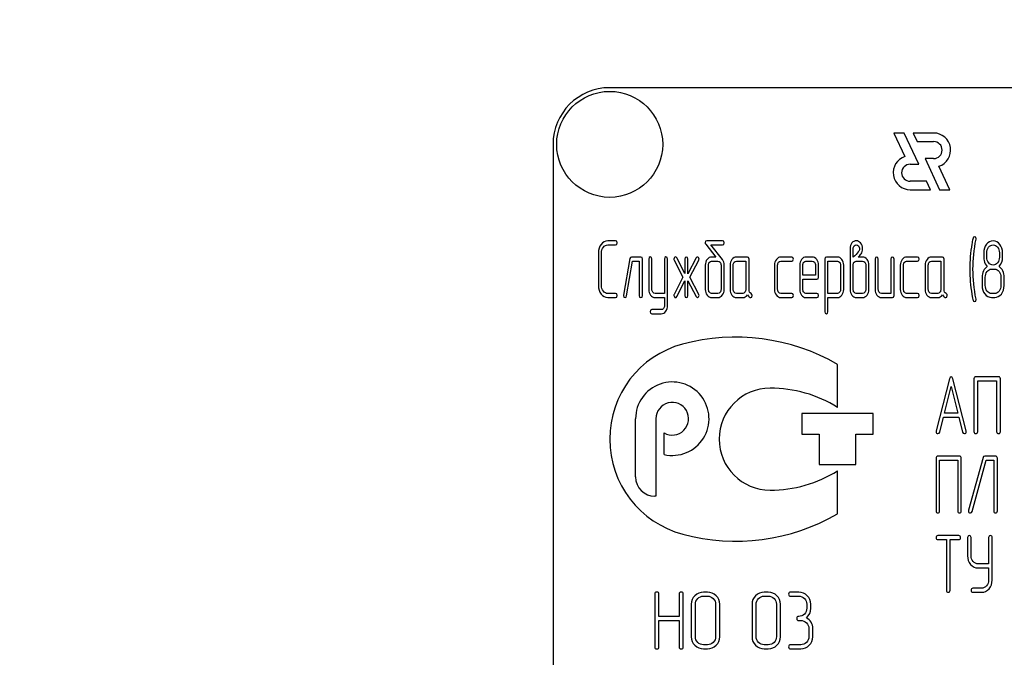
# Model space of a CAD drawing. Units: millimetres. Extents: x 0 to 6269, y -4 to 4433.
# Drawn here: x 3557 to 3644, y 3416 to 3472 of the extents above; entities that cross this region are included whole.
import ezdxf
from ezdxf.enums import TextEntityAlignment as Align

# ---------------------------------------------------------------- set-up
doc = ezdxf.new("R2010")
doc.units = ezdxf.units.MM
doc.header["$LTSCALE"] = 344.776119
doc.layers.get('0').update_dxf_attribs({"linetype": 'CONTINUOUS'})
doc.layers.add('DIMS', color=7, linetype='CONTINUOUS')
doc.dimstyles.new('DIMSTYLE_4', dxfattribs={"dimtxt": 52.238806, "dimasz": 59.701493, "dimexe": 2, "dimexo": 0, "dimgap": 0.875, "dimtad": 1, "dimdsep": 46, "dimtxsty": 'Standard', "dimblk": '_FILLED', "dimblk1": '_FILLED', "dimblk2": '_FILLED', "dimcen": 0.09, "dimclrt": 5, "dimadec": 0, "dimazin": 0, "dimtp": 2, "dimtm": 2, "dimtfac": 1, "dimtofl": 0, "dimtmove": 0, "dimatfit": 3, "dimldrblk": '_FILLED', "dimfxl": 1, "dimtolj": 1, "dimarcsym": 0})

# ---------------------------------------------------------------- blocks, each defined once
blk = doc.blocks.new('_FILLED')
at = {"color": 0, "linetype": 'ByBlock'}
blk.add_solid([(0, 0), (-1, 0.1875), (-1, -0.1875)], dxfattribs=at)
blk = doc.blocks.new('*D5')
at = {"layer": 'DIMS', "color": 2, "linetype": 'Continuous'}
for p, q in [((3606.021, 4130.399), (2921.965, 4130.399)), ((2951.815, 4130.399), (2951.815, 2970.899)), ((2951.815, 1811.399), (2951.815, 2970.899)), ((3216.521, 1811.399), (2921.965, 1811.399))]:
    blk.add_line(p, q, dxfattribs=at)
at = {"layer": 'DIMS', "color": 2, "linetype": 'Continuous', "xscale": 59.7014925373, "yscale": 59.7014925373, "zscale": 59.7014925373}
for p, rotation in [((2951.815, 4130.399), 90), ((2951.815, 1811.399), 270)]:
    blk.add_blockref('_FILLED', p, dxfattribs=dict(at, rotation=rotation))
at = {"layer": 'DIMS', "color": 5, "linetype": 'Continuous', "width": 0.572266}
blk.add_text('2319', height=52.2388, rotation=90, dxfattribs=at).set_placement((2938.756, 2970.899), align=Align.CENTER)

msp = doc.modelspace()

# ---------------------------------------------------------------- linework, layer by layer
at = {"color": 7, "linetype": 'Continuous'}
for p, q in [((3699.021, 3466.399), (3609.021, 3466.399)), ((3634.089, 3462.399), (3635.056, 3460.325)), ((3634.989, 3462.399), (3634.089, 3462.399)), ((3636.272, 3459.649), (3634.989, 3462.399)), ((3635.79, 3462.399), (3636.14, 3461.649)), ((3637.591, 3462.399), (3635.79, 3462.399)), ((3636.14, 3461.649), (3637.591, 3461.649)), ((3604.021, 3461.399), (3604.021, 3311.399)), ((3636.839, 3460.149), (3638.121, 3457.399)), ((3637.591, 3460.149), (3636.839, 3460.149)), ((3635.521, 3459.649), (3636.272, 3459.649)), ((3639.021, 3457.399), (3638.055, 3459.472)), ((3636.971, 3458.149), (3635.521, 3458.149)), ((3637.321, 3457.399), (3636.971, 3458.149)), ((3635.521, 3457.399), (3637.321, 3457.399)), ((3638.121, 3457.399), (3639.021, 3457.399)), ((3609.547, 3452.893), (3608.856, 3452.893)), ((3618.979, 3452.893), (3617.592, 3452.893)), ((3608.856, 3452.535), (3609.547, 3452.535)), ((3617.495, 3452.585), (3618.388, 3451.463)), ((3618.963, 3451.245), (3617.933, 3452.535)), ((3617.933, 3452.535), (3618.979, 3452.535)), ((3630.215, 3452.178), (3630.215, 3448.604)), ((3630.493, 3451.463), (3630.493, 3452.178)), ((3608.021, 3451.82), (3608.021, 3448.961)), ((3608.298, 3448.961), (3608.298, 3451.82)), ((3610.798, 3451.324), (3610.243, 3448.107)), ((3610.515, 3448.028), (3611.045, 3451.106)), ((3611.766, 3451.463), (3610.934, 3451.463)), ((3611.045, 3451.106), (3611.627, 3451.106)), ((3611.627, 3451.106), (3611.627, 3448.068)), ((3611.905, 3448.068), (3611.905, 3451.284)), ((3612.46, 3451.288), (3612.46, 3448.607)), ((3612.737, 3448.607), (3612.737, 3451.288)), ((3613.847, 3451.288), (3613.847, 3448.246)), ((3614.124, 3447.178), (3614.124, 3451.288)), ((3614.707, 3451.184), (3615.473, 3449.676)), ((3615.642, 3450.001), (3614.94, 3451.384)), ((3615.642, 3451.284), (3615.642, 3450.001)), ((3616.646, 3451.384), (3615.919, 3449.991)), ((3615.919, 3449.991), (3615.919, 3451.284)), ((3616.086, 3449.676), (3616.874, 3451.184)), ((3618.388, 3451.463), (3618.011, 3451.463)), ((3618.011, 3451.106), (3618.56, 3451.106)), ((3621.168, 3451.463), (3620.197, 3451.463)), ((3620.197, 3451.106), (3621.03, 3451.106)), ((3621.03, 3451.106), (3621.03, 3448.604)), ((3621.307, 3448.597), (3621.307, 3451.284)), ((3625.083, 3451.463), (3624.112, 3451.463)), ((3624.112, 3451.106), (3625.083, 3451.106)), ((3626.886, 3451.459), (3626.328, 3451.459)), ((3626.328, 3451.102), (3626.886, 3451.102)), ((3627.996, 3451.284), (3627.996, 3446.638)), ((3629.108, 3451.463), (3628.134, 3451.463)), ((3628.273, 3448.243), (3628.273, 3451.106)), ((3628.273, 3451.106), (3629.108, 3451.106)), ((3630.773, 3451.106), (3631.322, 3451.106)), ((3631.322, 3451.463), (3630.945, 3451.463)), ((3632.435, 3451.284), (3632.435, 3448.604)), ((3632.712, 3448.604), (3632.712, 3451.284)), ((3633.822, 3451.284), (3633.822, 3448.246)), ((3634.099, 3448.068), (3634.099, 3451.284)), ((3636.18, 3451.463), (3635.209, 3451.463)), ((3635.209, 3451.106), (3636.18, 3451.106)), ((3638.369, 3451.463), (3637.398, 3451.463)), ((3637.398, 3451.106), (3638.23, 3451.106)), ((3638.23, 3451.106), (3638.23, 3448.604)), ((3638.508, 3448.597), (3638.508, 3451.284)), ((3642.283, 3451.459), (3642.283, 3451.824)), ((3643.393, 3451.824), (3643.393, 3451.459)), ((3643.671, 3451.459), (3643.671, 3451.824)), ((3617.453, 3450.748), (3617.453, 3448.604)), ((3617.731, 3448.604), (3617.731, 3450.748)), ((3618.841, 3450.748), (3618.841, 3448.604)), ((3619.118, 3448.604), (3619.118, 3450.748)), ((3619.642, 3450.748), (3619.642, 3448.604)), ((3619.92, 3448.604), (3619.92, 3450.748)), ((3623.557, 3450.748), (3623.557, 3448.604)), ((3623.834, 3448.604), (3623.834, 3450.748)), ((3625.776, 3450.745), (3625.776, 3448.604)), ((3626.054, 3449.855), (3626.054, 3450.745)), ((3627.163, 3450.745), (3627.163, 3449.855)), ((3627.441, 3449.676), (3627.441, 3450.745)), ((3629.383, 3450.752), (3629.383, 3448.604)), ((3629.66, 3448.604), (3629.66, 3450.752)), ((3630.493, 3448.604), (3630.493, 3450.748)), ((3631.602, 3450.748), (3631.602, 3448.604)), ((3631.88, 3448.604), (3631.88, 3450.748)), ((3634.654, 3450.748), (3634.654, 3448.604)), ((3634.932, 3448.604), (3634.932, 3450.748)), ((3636.843, 3450.748), (3636.843, 3448.604)), ((3637.12, 3448.604), (3637.12, 3450.748)), ((3642.7, 3450.391), (3642.977, 3450.391)), ((3615.473, 3449.676), (3614.707, 3448.168)), ((3614.94, 3447.968), (3615.642, 3449.351)), ((3615.642, 3449.351), (3615.642, 3448.068)), ((3615.919, 3448.068), (3615.919, 3449.362)), ((3615.919, 3449.362), (3616.646, 3447.968)), ((3616.874, 3448.168), (3616.086, 3449.676)), ((3627.163, 3449.855), (3626.054, 3449.855)), ((3626.054, 3448.604), (3626.054, 3449.497)), ((3626.054, 3449.497), (3627.299, 3449.497)), ((3641.867, 3449.676), (3641.867, 3448.961)), ((3642.145, 3448.961), (3642.145, 3449.676)), ((3643.532, 3449.676), (3643.532, 3448.961)), ((3643.809, 3448.961), (3643.809, 3449.676)), ((3609.547, 3448.246), (3608.856, 3448.246)), ((3608.856, 3447.889), (3609.547, 3447.889)), ((3613.847, 3448.246), (3613.017, 3448.246)), ((3613.017, 3447.889), (3613.847, 3447.889)), ((3613.847, 3447.889), (3613.847, 3447.178)), ((3618.56, 3448.246), (3618.011, 3448.246)), ((3618.011, 3447.889), (3618.56, 3447.889)), ((3620.752, 3448.246), (3620.197, 3448.246)), ((3620.197, 3447.889), (3620.752, 3447.889)), ((3625.083, 3448.246), (3624.112, 3448.246)), ((3624.112, 3447.889), (3625.083, 3447.889)), ((3627.299, 3448.246), (3626.328, 3448.246)), ((3626.328, 3447.889), (3627.299, 3447.889)), ((3629.108, 3448.243), (3628.273, 3448.243)), ((3628.273, 3446.638), (3628.273, 3447.886)), ((3628.273, 3447.886), (3629.108, 3447.886)), ((3631.322, 3448.246), (3630.773, 3448.246)), ((3630.773, 3447.889), (3631.322, 3447.889)), ((3633.822, 3448.246), (3632.99, 3448.246)), ((3632.99, 3447.889), (3633.961, 3447.889)), ((3636.18, 3448.246), (3635.209, 3448.246)), ((3635.209, 3447.889), (3636.18, 3447.889)), ((3637.953, 3448.246), (3637.398, 3448.246)), ((3637.398, 3447.889), (3637.953, 3447.889)), ((3642.977, 3448.246), (3642.7, 3448.246)), ((3642.7, 3447.889), (3642.977, 3447.889)), ((3613.572, 3446.82), (3612.737, 3446.82)), ((3612.737, 3446.463), (3613.572, 3446.463)), ((3629.122, 3438.198), (3629.122, 3441.988)), ((3638.976, 3440.728), (3637.809, 3436.118)), ((3640.464, 3436.118), (3639.296, 3440.728)), ((3641.144, 3440.714), (3641.144, 3436.068)), ((3643.316, 3440.893), (3641.311, 3440.893)), ((3643.482, 3436.068), (3643.482, 3440.714)), ((3638.546, 3437.68), (3639.136, 3440.035)), ((3639.136, 3440.035), (3639.727, 3437.68)), ((3641.478, 3436.068), (3641.478, 3440.535)), ((3641.478, 3440.535), (3643.149, 3440.535)), ((3643.149, 3440.535), (3643.149, 3436.068)), ((3611.302, 3432.059), (3611.302, 3437.199)), ((3613.102, 3437.199), (3613.102, 3430.359)), ((3625.972, 3437.649), (3625.972, 3435.849)), ((3632.272, 3437.649), (3625.972, 3437.649)), ((3632.272, 3435.849), (3632.272, 3437.649)), ((3638.129, 3436.025), (3638.456, 3437.322)), ((3638.456, 3437.322), (3639.817, 3437.322)), ((3639.727, 3437.68), (3638.546, 3437.68)), ((3639.817, 3437.322), (3640.144, 3436.025)), ((3613.822, 3434.04), (3613.822, 3435.952)), ((3625.972, 3435.849), (3627.502, 3435.849)), ((3627.502, 3435.849), (3627.502, 3433.149)), ((3630.742, 3433.149), (3630.742, 3435.849)), ((3630.742, 3435.849), (3632.272, 3435.849)), ((3637.802, 3433.714), (3637.802, 3429.068)), ((3639.873, 3433.893), (3637.961, 3433.893)), ((3640.032, 3429.068), (3640.032, 3433.714)), ((3641.947, 3433.768), (3640.671, 3429.121)), ((3643.051, 3433.893), (3642.099, 3433.893)), ((3643.21, 3429.068), (3643.21, 3433.714)), ((3627.502, 3433.149), (3630.742, 3433.149)), ((3638.12, 3429.068), (3638.12, 3433.535)), ((3638.12, 3433.535), (3639.714, 3433.535)), ((3639.714, 3433.535), (3639.714, 3429.068)), ((3640.977, 3429.014), (3642.217, 3433.535)), ((3642.217, 3433.535), (3642.891, 3433.535)), ((3642.891, 3433.535), (3642.891, 3429.068)), ((3629.122, 3428.811), (3629.122, 3432.601)), ((3613.102, 3430.359), (3613.002, 3430.359)), ((3639.815, 3426.893), (3637.957, 3426.893)), ((3640.584, 3426.714), (3640.584, 3425.106)), ((3640.894, 3425.106), (3640.894, 3426.714)), ((3642.442, 3426.714), (3642.442, 3424.394)), ((3642.752, 3422.961), (3642.752, 3426.714)), ((3637.957, 3426.535), (3638.73, 3426.535)), ((3638.73, 3426.535), (3638.73, 3422.068)), ((3639.039, 3422.068), (3639.039, 3426.535)), ((3639.039, 3426.535), (3639.815, 3426.535)), ((3642.442, 3424.394), (3641.512, 3424.394)), ((3641.512, 3424.037), (3642.442, 3424.037)), ((3642.442, 3424.037), (3642.442, 3422.961)), ((3613.002, 3421.724), (3613.002, 3417.078)), ((3613.36, 3419.755), (3613.36, 3421.724)), ((3615.15, 3421.724), (3615.15, 3419.755)), ((3615.507, 3417.078), (3615.507, 3421.724)), ((3617.648, 3421.903), (3617.291, 3421.903)), ((3617.291, 3421.545), (3617.648, 3421.545)), ((3623.009, 3421.903), (3622.652, 3421.903)), ((3622.652, 3421.545), (3623.009, 3421.545)), ((3625.69, 3421.903), (3624.975, 3421.903)), ((3624.975, 3421.545), (3625.69, 3421.545)), ((3641.821, 3422.246), (3641.048, 3422.246)), ((3641.048, 3421.889), (3641.821, 3421.889)), ((3616.219, 3420.83), (3616.219, 3417.971)), ((3616.576, 3417.971), (3616.576, 3420.83)), ((3618.367, 3420.83), (3618.367, 3417.971)), ((3618.724, 3417.971), (3618.724, 3420.83)), ((3621.58, 3420.83), (3621.58, 3417.971)), ((3621.937, 3417.971), (3621.937, 3420.83)), ((3623.728, 3420.83), (3623.728, 3417.971)), ((3624.085, 3417.971), (3624.085, 3420.83)), ((3626.405, 3420.83), (3626.405, 3420.473)), ((3626.762, 3420.473), (3626.762, 3420.83)), ((3615.15, 3419.755), (3613.36, 3419.755)), ((3613.36, 3417.078), (3613.36, 3419.397)), ((3613.36, 3419.397), (3615.15, 3419.397)), ((3615.15, 3419.397), (3615.15, 3417.078)), ((3625.69, 3419.401), (3625.868, 3419.401)), ((3626.583, 3418.686), (3626.583, 3417.971)), ((3626.941, 3417.971), (3626.941, 3418.686)), ((3617.648, 3417.256), (3617.291, 3417.256)), ((3623.009, 3417.256), (3622.652, 3417.256)), ((3625.868, 3417.256), (3624.975, 3417.256)), ((3617.291, 3416.899), (3617.648, 3416.899)), ((3622.652, 3416.899), (3623.009, 3416.899)), ((3624.975, 3416.899), (3625.868, 3416.899))]:
    msp.add_line(p, q, dxfattribs=at)
msp.add_circle((3609.021, 3461.399), 4.675, dxfattribs=at)
for centre, radius, start, end in [((3609.021, 3461.399), 5, 90, 180), ((3637.591, 3460.899), 1.5, 287.98692, 90), ((3637.591, 3460.899), 0.75, 270, 90), ((3635.521, 3458.899), 1.5, 108.04058, 270), ((3635.521, 3458.899), 0.75, 90, 270), ((3654.375, 3450.396), 13.593, 170.66557, 179.99047), ((3654.079, 3450.389), 13.297, 179.959, 189.53486), ((3620.122, 3426.399), 18, 60, 105.05768), ((3617.701, 3435.399), 8.68, 105.05768, 255.05333), ((3614.542, 3437.199), 3.24, 257.16041, 180), ((3623.176, 3435.399), 4.5, 90, 270), ((3623.176, 3428.659), 11.24, 58.06163, 90), ((3614.542, 3437.199), 1.44, 240, 180), ((3613.002, 3432.059), 1.7, 180, 270), ((3623.176, 3442.139), 11.24, 270, 301.93837), ((3620.122, 3444.399), 18, 254.99586, 300)]:
    msp.add_arc(centre, radius, start, end, dxfattribs=at)
for points in [[(3608.856, 3452.893), (3608.623, 3452.893), (3608.426, 3452.785), (3608.264, 3452.579)], [(3609.685, 3452.714), (3609.685, 3452.832), (3609.638, 3452.893), (3609.547, 3452.893)], [(3617.592, 3452.893), (3617.487, 3452.893), (3617.434, 3452.843), (3617.434, 3452.743)], [(3619.118, 3452.714), (3619.118, 3452.832), (3619.071, 3452.893), (3618.979, 3452.893)], [(3630.767, 3452.889), (3630.617, 3452.889), (3630.49, 3452.828), (3630.387, 3452.711)], [(3631.149, 3452.709), (3631.045, 3452.828), (3630.917, 3452.889), (3630.767, 3452.889)], [(3641.069, 3453.116), (3641.016, 3452.893), (3640.982, 3452.721), (3640.962, 3452.6)], [(3641.06, 3450.391), (3641.06, 3451.245), (3641.149, 3452.124), (3641.331, 3453.025)], [(3641.196, 3453.25), (3641.135, 3453.25), (3641.09, 3453.204), (3641.069, 3453.116)], [(3641.337, 3453.079), (3641.337, 3453.193), (3641.29, 3453.25), (3641.196, 3453.25)], [(3641.331, 3453.025), (3641.335, 3453.043), (3641.337, 3453.061), (3641.337, 3453.079)], [(3642.841, 3452.893), (3642.608, 3452.893), (3642.411, 3452.789), (3642.249, 3452.583)], [(3643.426, 3452.578), (3643.265, 3452.785), (3643.069, 3452.893), (3642.841, 3452.893)], [(3608.264, 3452.579), (3608.101, 3452.371), (3608.021, 3452.117), (3608.021, 3451.82)], [(3608.298, 3451.82), (3608.298, 3452.017), (3608.351, 3452.185), (3608.461, 3452.325)], [(3608.461, 3452.325), (3608.57, 3452.464), (3608.701, 3452.535), (3608.856, 3452.535)], [(3609.547, 3452.535), (3609.638, 3452.535), (3609.685, 3452.592), (3609.685, 3452.714)], [(3617.434, 3452.743), (3617.434, 3452.685), (3617.454, 3452.636), (3617.495, 3452.585)], [(3618.979, 3452.535), (3619.071, 3452.535), (3619.118, 3452.592), (3619.118, 3452.714)], [(3630.387, 3452.711), (3630.271, 3452.578), (3630.215, 3452.399), (3630.215, 3452.178)], [(3630.493, 3452.178), (3630.493, 3452.292), (3630.52, 3452.382), (3630.578, 3452.447)], [(3630.945, 3451.913), (3630.834, 3451.77), (3630.681, 3451.62), (3630.493, 3451.463)], [(3630.578, 3452.447), (3630.629, 3452.503), (3630.692, 3452.535), (3630.77, 3452.535)], [(3630.77, 3452.535), (3630.845, 3452.535), (3630.909, 3452.503), (3630.964, 3452.441)], [(3631.048, 3452.178), (3631.048, 3452.089), (3631.011, 3451.999), (3630.945, 3451.913)], [(3630.964, 3452.441), (3631.02, 3452.378), (3631.048, 3452.292), (3631.048, 3452.178)], [(3631.322, 3452.178), (3631.322, 3452.399), (3631.264, 3452.578), (3631.149, 3452.709)], [(3631.197, 3451.735), (3631.281, 3451.86), (3631.322, 3452.006), (3631.322, 3452.178)], [(3642.249, 3452.583), (3642.086, 3452.374), (3642.006, 3452.121), (3642.006, 3451.824)], [(3642.283, 3451.824), (3642.283, 3452.017), (3642.336, 3452.185), (3642.444, 3452.324)], [(3642.444, 3452.324), (3642.552, 3452.464), (3642.683, 3452.535), (3642.835, 3452.535)], [(3642.835, 3452.535), (3642.991, 3452.535), (3643.121, 3452.464), (3643.229, 3452.327)], [(3643.229, 3452.327), (3643.338, 3452.189), (3643.393, 3452.021), (3643.393, 3451.824)], [(3643.671, 3451.824), (3643.671, 3452.117), (3643.587, 3452.371), (3643.426, 3452.578)], [(3610.934, 3451.463), (3610.859, 3451.463), (3610.814, 3451.417), (3610.798, 3451.324)], [(3611.905, 3451.284), (3611.905, 3451.402), (3611.858, 3451.463), (3611.766, 3451.463)], [(3612.598, 3451.467), (3612.504, 3451.467), (3612.46, 3451.406), (3612.46, 3451.288)], [(3612.737, 3451.288), (3612.737, 3451.406), (3612.69, 3451.467), (3612.598, 3451.467)], [(3613.986, 3451.467), (3613.891, 3451.467), (3613.847, 3451.406), (3613.847, 3451.288)], [(3614.124, 3451.288), (3614.124, 3451.406), (3614.077, 3451.467), (3613.986, 3451.467)], [(3614.726, 3451.414), (3614.696, 3451.377), (3614.682, 3451.334), (3614.682, 3451.288)], [(3614.682, 3451.288), (3614.682, 3451.252), (3614.69, 3451.217), (3614.707, 3451.184)], [(3614.829, 3451.467), (3614.79, 3451.467), (3614.754, 3451.449), (3614.726, 3451.414)], [(3614.94, 3451.384), (3614.912, 3451.438), (3614.873, 3451.467), (3614.829, 3451.467)], [(3615.781, 3451.463), (3615.686, 3451.463), (3615.642, 3451.402), (3615.642, 3451.284)], [(3615.919, 3451.284), (3615.919, 3451.402), (3615.872, 3451.463), (3615.781, 3451.463)], [(3616.754, 3451.463), (3616.71, 3451.463), (3616.673, 3451.435), (3616.646, 3451.384)], [(3616.854, 3451.409), (3616.824, 3451.445), (3616.79, 3451.463), (3616.754, 3451.463)], [(3616.899, 3451.288), (3616.899, 3451.334), (3616.882, 3451.374), (3616.854, 3451.409)], [(3616.874, 3451.184), (3616.89, 3451.216), (3616.899, 3451.252), (3616.899, 3451.288)], [(3617.614, 3451.252), (3617.506, 3451.113), (3617.453, 3450.945), (3617.453, 3450.748)], [(3618.011, 3451.463), (3617.856, 3451.463), (3617.723, 3451.392), (3617.614, 3451.252)], [(3617.811, 3450.998), (3617.867, 3451.07), (3617.933, 3451.106), (3618.011, 3451.106)], [(3618.56, 3451.106), (3618.638, 3451.106), (3618.702, 3451.07), (3618.757, 3450.998)], [(3619.118, 3450.748), (3619.118, 3450.945), (3619.068, 3451.113), (3618.963, 3451.245)], [(3619.806, 3451.252), (3619.695, 3451.109), (3619.642, 3450.941), (3619.642, 3450.748)], [(3620.197, 3451.463), (3620.045, 3451.463), (3619.914, 3451.392), (3619.806, 3451.252)], [(3620, 3450.998), (3620.056, 3451.07), (3620.12, 3451.106), (3620.197, 3451.106)], [(3621.307, 3451.284), (3621.307, 3451.402), (3621.26, 3451.463), (3621.168, 3451.463)], [(3623.721, 3451.252), (3623.61, 3451.109), (3623.557, 3450.941), (3623.557, 3450.748)], [(3624.112, 3451.463), (3623.959, 3451.463), (3623.829, 3451.392), (3623.721, 3451.252)], [(3623.915, 3450.998), (3623.97, 3451.07), (3624.034, 3451.106), (3624.112, 3451.106)], [(3625.221, 3451.284), (3625.221, 3451.402), (3625.174, 3451.463), (3625.083, 3451.463)], [(3625.083, 3451.106), (3625.174, 3451.106), (3625.221, 3451.163), (3625.221, 3451.284)], [(3625.938, 3451.248), (3625.829, 3451.106), (3625.776, 3450.938), (3625.776, 3450.745)], [(3626.328, 3451.459), (3626.176, 3451.459), (3626.045, 3451.388), (3625.938, 3451.248)], [(3626.134, 3450.996), (3626.187, 3451.066), (3626.251, 3451.102), (3626.328, 3451.102)], [(3627.277, 3451.249), (3627.169, 3451.388), (3627.039, 3451.459), (3626.886, 3451.459)], [(3626.886, 3451.102), (3626.961, 3451.102), (3627.025, 3451.066), (3627.08, 3450.995)], [(3627.441, 3450.745), (3627.441, 3450.941), (3627.385, 3451.109), (3627.277, 3451.249)], [(3628.134, 3451.463), (3628.04, 3451.463), (3627.996, 3451.402), (3627.996, 3451.284)], [(3629.497, 3451.252), (3629.388, 3451.392), (3629.258, 3451.463), (3629.108, 3451.463)], [(3629.108, 3451.106), (3629.18, 3451.106), (3629.244, 3451.07), (3629.3, 3450.998)], [(3629.66, 3450.752), (3629.66, 3450.945), (3629.605, 3451.113), (3629.497, 3451.252)], [(3630.573, 3450.998), (3630.629, 3451.07), (3630.695, 3451.106), (3630.773, 3451.106)], [(3630.945, 3451.463), (3631.039, 3451.567), (3631.125, 3451.656), (3631.197, 3451.735)], [(3631.716, 3451.252), (3631.608, 3451.392), (3631.478, 3451.463), (3631.322, 3451.463)], [(3631.322, 3451.106), (3631.4, 3451.106), (3631.464, 3451.07), (3631.519, 3450.998)], [(3631.88, 3450.748), (3631.88, 3450.945), (3631.824, 3451.113), (3631.716, 3451.252)], [(3632.573, 3451.463), (3632.479, 3451.463), (3632.435, 3451.402), (3632.435, 3451.284)], [(3632.712, 3451.284), (3632.712, 3451.402), (3632.665, 3451.463), (3632.573, 3451.463)], [(3633.961, 3451.463), (3633.866, 3451.463), (3633.822, 3451.402), (3633.822, 3451.284)], [(3634.099, 3451.284), (3634.099, 3451.402), (3634.052, 3451.463), (3633.961, 3451.463)], [(3634.818, 3451.252), (3634.707, 3451.109), (3634.654, 3450.941), (3634.654, 3450.748)], [(3635.209, 3451.463), (3635.056, 3451.463), (3634.926, 3451.392), (3634.818, 3451.252)], [(3635.012, 3450.998), (3635.067, 3451.07), (3635.131, 3451.106), (3635.209, 3451.106)], [(3636.319, 3451.284), (3636.319, 3451.402), (3636.271, 3451.463), (3636.18, 3451.463)], [(3636.18, 3451.106), (3636.271, 3451.106), (3636.319, 3451.163), (3636.319, 3451.284)], [(3637.007, 3451.252), (3636.896, 3451.109), (3636.843, 3450.941), (3636.843, 3450.748)], [(3637.398, 3451.463), (3637.245, 3451.463), (3637.115, 3451.392), (3637.007, 3451.252)], [(3637.201, 3450.998), (3637.256, 3451.07), (3637.32, 3451.106), (3637.398, 3451.106)], [(3638.508, 3451.284), (3638.508, 3451.402), (3638.46, 3451.463), (3638.369, 3451.463)], [(3642.006, 3451.824), (3642.006, 3451.502), (3642.017, 3451.284), (3642.038, 3451.17)], [(3642.038, 3451.17), (3642.078, 3450.956), (3642.17, 3450.777), (3642.314, 3450.627)], [(3642.446, 3450.954), (3642.336, 3451.091), (3642.283, 3451.259), (3642.283, 3451.459)], [(3643.393, 3451.459), (3643.393, 3451.263), (3643.338, 3451.095), (3643.229, 3450.956)], [(3643.363, 3450.627), (3643.568, 3450.841), (3643.671, 3451.116), (3643.671, 3451.459)], [(3617.731, 3450.748), (3617.731, 3450.845), (3617.756, 3450.927), (3617.811, 3450.998)], [(3618.757, 3450.998), (3618.813, 3450.927), (3618.841, 3450.845), (3618.841, 3450.748)], [(3619.92, 3450.748), (3619.92, 3450.845), (3619.945, 3450.927), (3620, 3450.998)], [(3623.834, 3450.748), (3623.834, 3450.845), (3623.859, 3450.927), (3623.915, 3450.998)], [(3626.054, 3450.745), (3626.054, 3450.841), (3626.079, 3450.923), (3626.134, 3450.996)], [(3627.08, 3450.995), (3627.136, 3450.923), (3627.163, 3450.841), (3627.163, 3450.745)], [(3629.3, 3450.998), (3629.355, 3450.927), (3629.383, 3450.845), (3629.383, 3450.752)], [(3630.493, 3450.748), (3630.493, 3450.845), (3630.518, 3450.927), (3630.573, 3450.998)], [(3631.519, 3450.998), (3631.575, 3450.927), (3631.602, 3450.845), (3631.602, 3450.748)], [(3634.932, 3450.748), (3634.932, 3450.845), (3634.956, 3450.927), (3635.012, 3450.998)], [(3637.12, 3450.748), (3637.12, 3450.845), (3637.145, 3450.927), (3637.201, 3450.998)], [(3641.331, 3447.757), (3641.149, 3448.657), (3641.06, 3449.537), (3641.06, 3450.391)], [(3641.987, 3450.23), (3641.906, 3450.058), (3641.867, 3449.876), (3641.867, 3449.676)], [(3642.314, 3450.627), (3642.175, 3450.534), (3642.067, 3450.402), (3641.987, 3450.23)], [(3642.145, 3449.676), (3642.145, 3449.869), (3642.197, 3450.037), (3642.308, 3450.18)], [(3642.308, 3450.18), (3642.417, 3450.319), (3642.547, 3450.391), (3642.7, 3450.391)], [(3642.841, 3450.748), (3642.686, 3450.748), (3642.555, 3450.816), (3642.446, 3450.954)], [(3643.229, 3450.956), (3643.121, 3450.816), (3642.991, 3450.748), (3642.841, 3450.748)], [(3642.977, 3450.391), (3643.13, 3450.391), (3643.26, 3450.319), (3643.368, 3450.18)], [(3643.687, 3450.23), (3643.607, 3450.402), (3643.499, 3450.534), (3643.363, 3450.627)], [(3643.368, 3450.18), (3643.476, 3450.041), (3643.532, 3449.873), (3643.532, 3449.676)], [(3643.809, 3449.676), (3643.809, 3449.876), (3643.768, 3450.058), (3643.687, 3450.23)], [(3627.299, 3449.497), (3627.394, 3449.497), (3627.441, 3449.555), (3627.441, 3449.676)], [(3608.021, 3448.961), (3608.021, 3448.661), (3608.101, 3448.407), (3608.264, 3448.199)], [(3608.461, 3448.453), (3608.351, 3448.593), (3608.298, 3448.761), (3608.298, 3448.961)], [(3608.856, 3448.246), (3608.701, 3448.246), (3608.57, 3448.314), (3608.461, 3448.453)], [(3612.46, 3448.607), (3612.46, 3448.407), (3612.512, 3448.239), (3612.62, 3448.099)], [(3612.818, 3448.35), (3612.762, 3448.422), (3612.737, 3448.507), (3612.737, 3448.607)], [(3617.453, 3448.604), (3617.453, 3448.407), (3617.506, 3448.239), (3617.614, 3448.099)], [(3617.811, 3448.35), (3617.756, 3448.422), (3617.731, 3448.504), (3617.731, 3448.604)], [(3618.841, 3448.604), (3618.841, 3448.504), (3618.813, 3448.422), (3618.757, 3448.35)], [(3618.955, 3448.099), (3619.063, 3448.239), (3619.118, 3448.407), (3619.118, 3448.604)], [(3619.642, 3448.604), (3619.642, 3448.404), (3619.695, 3448.236), (3619.803, 3448.096)], [(3620, 3448.35), (3619.945, 3448.422), (3619.92, 3448.504), (3619.92, 3448.604)], [(3621.03, 3448.604), (3621.03, 3448.504), (3621.002, 3448.422), (3620.946, 3448.35)], [(3621.495, 3448.231), (3621.368, 3448.297), (3621.307, 3448.418), (3621.307, 3448.597)], [(3623.557, 3448.604), (3623.557, 3448.404), (3623.61, 3448.236), (3623.718, 3448.096)], [(3623.915, 3448.35), (3623.859, 3448.422), (3623.834, 3448.504), (3623.834, 3448.604)], [(3625.776, 3448.604), (3625.776, 3448.404), (3625.829, 3448.236), (3625.937, 3448.095)], [(3626.134, 3448.349), (3626.079, 3448.422), (3626.054, 3448.504), (3626.054, 3448.604)], [(3629.383, 3448.604), (3629.383, 3448.504), (3629.355, 3448.422), (3629.302, 3448.351)], [(3629.497, 3448.096), (3629.605, 3448.239), (3629.66, 3448.407), (3629.66, 3448.604)], [(3630.215, 3448.604), (3630.215, 3448.407), (3630.268, 3448.239), (3630.375, 3448.099)], [(3630.573, 3448.35), (3630.518, 3448.422), (3630.493, 3448.504), (3630.493, 3448.604)], [(3631.602, 3448.604), (3631.602, 3448.504), (3631.575, 3448.422), (3631.519, 3448.35)], [(3631.717, 3448.099), (3631.824, 3448.239), (3631.88, 3448.407), (3631.88, 3448.604)], [(3632.435, 3448.604), (3632.435, 3448.404), (3632.487, 3448.236), (3632.596, 3448.096)], [(3632.793, 3448.35), (3632.737, 3448.422), (3632.712, 3448.504), (3632.712, 3448.604)], [(3634.654, 3448.604), (3634.654, 3448.404), (3634.707, 3448.236), (3634.815, 3448.096)], [(3635.012, 3448.35), (3634.956, 3448.422), (3634.932, 3448.504), (3634.932, 3448.604)], [(3636.843, 3448.604), (3636.843, 3448.404), (3636.896, 3448.236), (3637.004, 3448.096)], [(3637.201, 3448.35), (3637.145, 3448.422), (3637.12, 3448.504), (3637.12, 3448.604)], [(3638.23, 3448.604), (3638.23, 3448.504), (3638.202, 3448.422), (3638.147, 3448.35)], [(3638.696, 3448.231), (3638.569, 3448.297), (3638.508, 3448.418), (3638.508, 3448.597)], [(3641.867, 3448.961), (3641.867, 3448.665), (3641.948, 3448.411), (3642.11, 3448.202)], [(3642.307, 3448.456), (3642.197, 3448.597), (3642.145, 3448.765), (3642.145, 3448.961)], [(3642.7, 3448.246), (3642.547, 3448.246), (3642.417, 3448.314), (3642.307, 3448.456)], [(3643.368, 3448.454), (3643.26, 3448.314), (3643.13, 3448.246), (3642.977, 3448.246)], [(3643.532, 3448.961), (3643.532, 3448.761), (3643.476, 3448.593), (3643.368, 3448.454)], [(3643.565, 3448.2), (3643.726, 3448.407), (3643.809, 3448.661), (3643.809, 3448.961)], [(3608.264, 3448.199), (3608.426, 3447.993), (3608.623, 3447.889), (3608.856, 3447.889)], [(3609.685, 3448.068), (3609.685, 3448.186), (3609.638, 3448.246), (3609.547, 3448.246)], [(3609.547, 3447.889), (3609.638, 3447.889), (3609.685, 3447.946), (3609.685, 3448.068)], [(3610.243, 3448.107), (3610.24, 3448.089), (3610.24, 3448.075), (3610.24, 3448.061)], [(3610.24, 3448.061), (3610.24, 3447.946), (3610.287, 3447.889), (3610.382, 3447.889)], [(3610.382, 3447.889), (3610.454, 3447.889), (3610.499, 3447.935), (3610.515, 3448.028)], [(3611.627, 3448.068), (3611.627, 3447.946), (3611.672, 3447.889), (3611.766, 3447.889)], [(3611.766, 3447.889), (3611.858, 3447.889), (3611.905, 3447.946), (3611.905, 3448.068)], [(3612.62, 3448.099), (3612.729, 3447.957), (3612.862, 3447.889), (3613.017, 3447.889)], [(3613.017, 3448.246), (3612.94, 3448.246), (3612.873, 3448.279), (3612.818, 3448.35)], [(3614.707, 3448.168), (3614.69, 3448.132), (3614.682, 3448.1), (3614.682, 3448.064)], [(3614.682, 3448.064), (3614.682, 3448.014), (3614.696, 3447.975), (3614.726, 3447.938)], [(3614.726, 3447.938), (3614.754, 3447.903), (3614.79, 3447.886), (3614.829, 3447.886)], [(3614.829, 3447.886), (3614.873, 3447.886), (3614.911, 3447.911), (3614.94, 3447.968)], [(3615.642, 3448.068), (3615.642, 3447.946), (3615.686, 3447.889), (3615.781, 3447.889)], [(3615.781, 3447.889), (3615.872, 3447.889), (3615.919, 3447.946), (3615.919, 3448.068)], [(3616.646, 3447.968), (3616.674, 3447.914), (3616.71, 3447.889), (3616.754, 3447.889)], [(3616.754, 3447.889), (3616.79, 3447.889), (3616.824, 3447.907), (3616.854, 3447.944)], [(3616.854, 3447.944), (3616.882, 3447.978), (3616.899, 3448.018), (3616.899, 3448.068)], [(3616.899, 3448.068), (3616.899, 3448.1), (3616.892, 3448.133), (3616.874, 3448.168)], [(3617.614, 3448.099), (3617.723, 3447.957), (3617.856, 3447.889), (3618.011, 3447.889)], [(3618.011, 3448.246), (3617.933, 3448.246), (3617.867, 3448.279), (3617.811, 3448.35)], [(3618.757, 3448.35), (3618.702, 3448.279), (3618.638, 3448.246), (3618.56, 3448.246)], [(3618.56, 3447.889), (3618.716, 3447.889), (3618.846, 3447.957), (3618.955, 3448.099)], [(3619.803, 3448.096), (3619.911, 3447.957), (3620.042, 3447.889), (3620.197, 3447.889)], [(3620.197, 3448.246), (3620.12, 3448.246), (3620.056, 3448.279), (3620, 3448.35)], [(3620.946, 3448.35), (3620.891, 3448.279), (3620.827, 3448.246), (3620.752, 3448.246)], [(3620.752, 3447.889), (3620.919, 3447.889), (3621.057, 3447.968), (3621.168, 3448.129)], [(3621.168, 3448.129), (3621.282, 3447.961), (3621.379, 3447.878), (3621.46, 3447.878)], [(3621.46, 3447.878), (3621.548, 3447.878), (3621.595, 3447.939), (3621.595, 3448.064)], [(3621.595, 3448.064), (3621.595, 3448.143), (3621.562, 3448.196), (3621.495, 3448.231)], [(3623.718, 3448.096), (3623.826, 3447.957), (3623.956, 3447.889), (3624.112, 3447.889)], [(3624.112, 3448.246), (3624.034, 3448.246), (3623.97, 3448.279), (3623.915, 3448.35)], [(3625.221, 3448.068), (3625.221, 3448.186), (3625.174, 3448.246), (3625.083, 3448.246)], [(3625.083, 3447.889), (3625.174, 3447.889), (3625.221, 3447.946), (3625.221, 3448.068)], [(3625.937, 3448.095), (3626.043, 3447.957), (3626.173, 3447.889), (3626.328, 3447.889)], [(3626.328, 3448.246), (3626.251, 3448.246), (3626.187, 3448.279), (3626.134, 3448.349)], [(3627.438, 3448.068), (3627.438, 3448.186), (3627.391, 3448.246), (3627.299, 3448.246)], [(3627.299, 3447.889), (3627.391, 3447.889), (3627.438, 3447.946), (3627.438, 3448.068)], [(3629.302, 3448.351), (3629.247, 3448.279), (3629.183, 3448.243), (3629.108, 3448.243)], [(3629.108, 3447.886), (3629.258, 3447.886), (3629.388, 3447.953), (3629.497, 3448.096)], [(3630.375, 3448.099), (3630.484, 3447.957), (3630.617, 3447.889), (3630.773, 3447.889)], [(3630.773, 3448.246), (3630.695, 3448.246), (3630.629, 3448.279), (3630.573, 3448.35)], [(3631.519, 3448.35), (3631.464, 3448.279), (3631.4, 3448.246), (3631.322, 3448.246)], [(3631.322, 3447.889), (3631.478, 3447.889), (3631.608, 3447.957), (3631.717, 3448.099)], [(3632.596, 3448.096), (3632.704, 3447.957), (3632.834, 3447.889), (3632.99, 3447.889)], [(3632.99, 3448.246), (3632.912, 3448.246), (3632.848, 3448.279), (3632.793, 3448.35)], [(3633.961, 3447.889), (3634.052, 3447.889), (3634.099, 3447.946), (3634.099, 3448.068)], [(3634.815, 3448.096), (3634.923, 3447.957), (3635.054, 3447.889), (3635.209, 3447.889)], [(3635.209, 3448.246), (3635.131, 3448.246), (3635.067, 3448.279), (3635.012, 3448.35)], [(3636.319, 3448.068), (3636.319, 3448.186), (3636.271, 3448.246), (3636.18, 3448.246)], [(3636.18, 3447.889), (3636.271, 3447.889), (3636.319, 3447.946), (3636.319, 3448.068)], [(3637.004, 3448.096), (3637.112, 3447.957), (3637.243, 3447.889), (3637.398, 3447.889)], [(3637.398, 3448.246), (3637.32, 3448.246), (3637.256, 3448.279), (3637.201, 3448.35)], [(3638.147, 3448.35), (3638.091, 3448.279), (3638.028, 3448.246), (3637.953, 3448.246)], [(3637.953, 3447.889), (3638.119, 3447.889), (3638.258, 3447.968), (3638.369, 3448.129)], [(3638.369, 3448.129), (3638.483, 3447.961), (3638.58, 3447.878), (3638.66, 3447.878)], [(3638.66, 3447.878), (3638.749, 3447.878), (3638.796, 3447.939), (3638.796, 3448.064)], [(3638.796, 3448.064), (3638.796, 3448.143), (3638.763, 3448.196), (3638.696, 3448.231)], [(3640.966, 3448.186), (3641.016, 3447.893), (3641.049, 3447.721), (3641.065, 3447.664)], [(3641.065, 3447.664), (3641.09, 3447.578), (3641.135, 3447.532), (3641.196, 3447.532)], [(3641.196, 3447.532), (3641.29, 3447.532), (3641.337, 3447.589), (3641.337, 3447.703)], [(3641.337, 3447.703), (3641.337, 3447.721), (3641.335, 3447.739), (3641.331, 3447.757)], [(3642.11, 3448.202), (3642.272, 3447.993), (3642.469, 3447.889), (3642.7, 3447.889)], [(3642.977, 3447.889), (3643.207, 3447.889), (3643.404, 3447.993), (3643.565, 3448.2)], [(3612.737, 3446.82), (3612.643, 3446.82), (3612.598, 3446.763), (3612.598, 3446.642)], [(3613.766, 3446.929), (3613.711, 3446.856), (3613.647, 3446.82), (3613.572, 3446.82)], [(3613.847, 3447.178), (3613.847, 3447.081), (3613.819, 3446.999), (3613.766, 3446.929)], [(3613.96, 3446.675), (3614.069, 3446.817), (3614.124, 3446.985), (3614.124, 3447.178)], [(3612.598, 3446.642), (3612.598, 3446.524), (3612.643, 3446.463), (3612.737, 3446.463)], [(3613.572, 3446.463), (3613.722, 3446.463), (3613.852, 3446.535), (3613.96, 3446.675)], [(3627.996, 3446.638), (3627.996, 3446.52), (3628.04, 3446.459), (3628.134, 3446.459)], [(3628.134, 3446.459), (3628.226, 3446.459), (3628.273, 3446.52), (3628.273, 3446.638)], [(3639.136, 3440.889), (3639.056, 3440.889), (3639.003, 3440.835), (3638.976, 3440.728)], [(3639.296, 3440.728), (3639.27, 3440.835), (3639.216, 3440.889), (3639.136, 3440.889)], [(3641.311, 3440.893), (3641.198, 3440.893), (3641.144, 3440.832), (3641.144, 3440.714)], [(3643.482, 3440.714), (3643.482, 3440.832), (3643.426, 3440.893), (3643.316, 3440.893)], [(3637.809, 3436.118), (3637.802, 3436.096), (3637.802, 3436.079), (3637.802, 3436.064)], [(3637.802, 3436.064), (3637.802, 3435.95), (3637.859, 3435.893), (3637.972, 3435.893)], [(3637.972, 3435.893), (3638.052, 3435.893), (3638.106, 3435.935), (3638.129, 3436.025)], [(3640.144, 3436.025), (3640.164, 3435.936), (3640.217, 3435.893), (3640.3, 3435.893)], [(3640.3, 3435.893), (3640.414, 3435.893), (3640.47, 3435.95), (3640.47, 3436.064)], [(3640.47, 3436.064), (3640.47, 3436.079), (3640.467, 3436.096), (3640.464, 3436.118)], [(3641.144, 3436.068), (3641.144, 3435.946), (3641.198, 3435.889), (3641.311, 3435.889)], [(3641.311, 3435.889), (3641.421, 3435.889), (3641.478, 3435.946), (3641.478, 3436.068)], [(3643.149, 3436.068), (3643.149, 3435.946), (3643.202, 3435.889), (3643.316, 3435.889)], [(3643.316, 3435.889), (3643.426, 3435.889), (3643.482, 3435.946), (3643.482, 3436.068)], [(3637.961, 3433.893), (3637.853, 3433.893), (3637.802, 3433.832), (3637.802, 3433.714)], [(3640.032, 3433.714), (3640.032, 3433.832), (3639.978, 3433.893), (3639.873, 3433.893)], [(3642.099, 3433.893), (3642.02, 3433.893), (3641.969, 3433.85), (3641.947, 3433.768)], [(3643.21, 3433.714), (3643.21, 3433.832), (3643.155, 3433.893), (3643.051, 3433.893)], [(3637.802, 3429.068), (3637.802, 3428.946), (3637.853, 3428.889), (3637.961, 3428.889)], [(3637.961, 3428.889), (3638.066, 3428.889), (3638.12, 3428.946), (3638.12, 3429.068)], [(3639.714, 3429.068), (3639.714, 3428.946), (3639.765, 3428.889), (3639.873, 3428.889)], [(3639.873, 3428.889), (3639.978, 3428.889), (3640.032, 3428.946), (3640.032, 3429.068)], [(3640.671, 3429.121), (3640.665, 3429.1), (3640.662, 3429.079), (3640.662, 3429.061)], [(3640.662, 3429.061), (3640.662, 3428.943), (3640.716, 3428.886), (3640.83, 3428.886)], [(3640.83, 3428.886), (3640.903, 3428.886), (3640.953, 3428.928), (3640.977, 3429.014)], [(3642.891, 3429.068), (3642.891, 3428.946), (3642.942, 3428.889), (3643.051, 3428.889)], [(3643.051, 3428.889), (3643.155, 3428.889), (3643.21, 3428.946), (3643.21, 3429.068)], [(3637.957, 3426.893), (3637.852, 3426.893), (3637.802, 3426.832), (3637.802, 3426.714)], [(3637.802, 3426.714), (3637.802, 3426.592), (3637.852, 3426.535), (3637.957, 3426.535)], [(3639.969, 3426.714), (3639.969, 3426.832), (3639.917, 3426.893), (3639.815, 3426.893)], [(3639.815, 3426.535), (3639.917, 3426.535), (3639.969, 3426.592), (3639.969, 3426.714)], [(3640.739, 3426.893), (3640.634, 3426.893), (3640.584, 3426.832), (3640.584, 3426.714)], [(3640.894, 3426.714), (3640.894, 3426.832), (3640.841, 3426.893), (3640.739, 3426.893)], [(3642.597, 3426.893), (3642.492, 3426.893), (3642.442, 3426.832), (3642.442, 3426.714)], [(3642.752, 3426.714), (3642.752, 3426.832), (3642.699, 3426.893), (3642.597, 3426.893)], [(3640.584, 3425.106), (3640.584, 3424.809), (3640.674, 3424.555), (3640.853, 3424.348)], [(3641.073, 3424.602), (3640.952, 3424.741), (3640.894, 3424.909), (3640.894, 3425.106)], [(3640.853, 3424.348), (3641.033, 3424.141), (3641.252, 3424.037), (3641.512, 3424.037)], [(3641.512, 3424.394), (3641.339, 3424.394), (3641.193, 3424.462), (3641.073, 3424.602)], [(3642.259, 3422.455), (3642.136, 3422.314), (3641.991, 3422.246), (3641.821, 3422.246)], [(3642.442, 3422.961), (3642.442, 3422.761), (3642.381, 3422.593), (3642.259, 3422.455)], [(3642.479, 3422.201), (3642.659, 3422.407), (3642.752, 3422.661), (3642.752, 3422.961)], [(3613.181, 3421.903), (3613.059, 3421.903), (3613.002, 3421.842), (3613.002, 3421.724)], [(3613.36, 3421.724), (3613.36, 3421.842), (3613.299, 3421.903), (3613.181, 3421.903)], [(3615.329, 3421.903), (3615.207, 3421.903), (3615.15, 3421.842), (3615.15, 3421.724)], [(3615.507, 3421.724), (3615.507, 3421.842), (3615.447, 3421.903), (3615.329, 3421.903)], [(3616.533, 3421.588), (3616.322, 3421.377), (3616.219, 3421.124), (3616.219, 3420.83)], [(3617.291, 3421.903), (3616.994, 3421.903), (3616.741, 3421.795), (3616.533, 3421.588)], [(3616.787, 3421.334), (3616.926, 3421.474), (3617.094, 3421.545), (3617.291, 3421.545)], [(3618.409, 3421.587), (3618.199, 3421.795), (3617.945, 3421.903), (3617.648, 3421.903)], [(3617.648, 3421.545), (3617.845, 3421.545), (3618.013, 3421.474), (3618.155, 3421.334)], [(3618.724, 3420.83), (3618.724, 3421.127), (3618.617, 3421.381), (3618.409, 3421.587)], [(3621.894, 3421.588), (3621.683, 3421.377), (3621.58, 3421.124), (3621.58, 3420.83)], [(3622.652, 3421.903), (3622.355, 3421.903), (3622.101, 3421.795), (3621.894, 3421.588)], [(3622.148, 3421.334), (3622.287, 3421.474), (3622.455, 3421.545), (3622.652, 3421.545)], [(3623.77, 3421.587), (3623.56, 3421.795), (3623.306, 3421.903), (3623.009, 3421.903)], [(3623.009, 3421.545), (3623.206, 3421.545), (3623.374, 3421.474), (3623.516, 3421.334)], [(3624.085, 3420.83), (3624.085, 3421.127), (3623.978, 3421.381), (3623.77, 3421.587)], [(3624.975, 3421.903), (3624.853, 3421.903), (3624.796, 3421.842), (3624.796, 3421.724)], [(3624.796, 3421.724), (3624.796, 3421.602), (3624.853, 3421.545), (3624.975, 3421.545)], [(3626.447, 3421.588), (3626.24, 3421.795), (3625.986, 3421.903), (3625.69, 3421.903)], [(3625.69, 3421.545), (3625.886, 3421.545), (3626.054, 3421.474), (3626.194, 3421.334)], [(3626.762, 3420.83), (3626.762, 3421.127), (3626.655, 3421.381), (3626.447, 3421.588)], [(3638.73, 3422.068), (3638.73, 3421.946), (3638.779, 3421.889), (3638.884, 3421.889)], [(3638.884, 3421.889), (3638.986, 3421.889), (3639.039, 3421.946), (3639.039, 3422.068)], [(3641.048, 3422.246), (3640.943, 3422.246), (3640.894, 3422.186), (3640.894, 3422.068)], [(3640.894, 3422.068), (3640.894, 3421.946), (3640.943, 3421.889), (3641.048, 3421.889)], [(3641.821, 3421.889), (3642.078, 3421.889), (3642.297, 3421.993), (3642.479, 3422.201)], [(3616.576, 3420.83), (3616.576, 3421.023), (3616.644, 3421.191), (3616.787, 3421.334)], [(3618.155, 3421.334), (3618.295, 3421.195), (3618.367, 3421.027), (3618.367, 3420.83)], [(3621.937, 3420.83), (3621.937, 3421.023), (3622.005, 3421.191), (3622.148, 3421.334)], [(3623.516, 3421.334), (3623.656, 3421.195), (3623.728, 3421.027), (3623.728, 3420.83)], [(3626.194, 3421.334), (3626.333, 3421.195), (3626.405, 3421.027), (3626.405, 3420.83)], [(3626.194, 3419.966), (3626.054, 3419.826), (3625.886, 3419.758), (3625.69, 3419.758)], [(3626.405, 3420.473), (3626.405, 3420.273), (3626.333, 3420.105), (3626.194, 3419.966)], [(3626.365, 3419.637), (3626.63, 3419.851), (3626.762, 3420.13), (3626.762, 3420.473)], [(3625.69, 3419.758), (3625.568, 3419.758), (3625.511, 3419.698), (3625.511, 3419.58)], [(3625.511, 3419.58), (3625.511, 3419.458), (3625.568, 3419.401), (3625.69, 3419.401)], [(3625.868, 3419.401), (3626.065, 3419.401), (3626.233, 3419.329), (3626.372, 3419.19)], [(3626.783, 3419.24), (3626.68, 3419.412), (3626.54, 3419.544), (3626.365, 3419.637)], [(3626.372, 3419.19), (3626.512, 3419.051), (3626.583, 3418.883), (3626.583, 3418.686)], [(3626.941, 3418.686), (3626.941, 3418.886), (3626.887, 3419.068), (3626.783, 3419.24)], [(3616.219, 3417.971), (3616.219, 3417.675), (3616.322, 3417.421), (3616.531, 3417.212)], [(3616.531, 3417.212), (3616.741, 3417.003), (3616.994, 3416.899), (3617.291, 3416.899)], [(3616.785, 3417.466), (3616.644, 3417.607), (3616.576, 3417.775), (3616.576, 3417.971)], [(3617.291, 3417.256), (3617.094, 3417.256), (3616.926, 3417.324), (3616.785, 3417.466)], [(3618.155, 3417.465), (3618.013, 3417.324), (3617.845, 3417.256), (3617.648, 3417.256)], [(3617.648, 3416.899), (3617.945, 3416.899), (3618.199, 3417.003), (3618.409, 3417.211)], [(3618.367, 3417.971), (3618.367, 3417.771), (3618.295, 3417.603), (3618.155, 3417.465)], [(3618.409, 3417.211), (3618.617, 3417.417), (3618.724, 3417.671), (3618.724, 3417.971)], [(3621.58, 3417.971), (3621.58, 3417.675), (3621.683, 3417.421), (3621.892, 3417.212)], [(3621.892, 3417.212), (3622.101, 3417.003), (3622.355, 3416.899), (3622.652, 3416.899)], [(3622.146, 3417.466), (3622.005, 3417.607), (3621.937, 3417.775), (3621.937, 3417.971)], [(3622.652, 3417.256), (3622.455, 3417.256), (3622.287, 3417.324), (3622.146, 3417.466)], [(3623.516, 3417.465), (3623.374, 3417.324), (3623.206, 3417.256), (3623.009, 3417.256)], [(3623.009, 3416.899), (3623.306, 3416.899), (3623.56, 3417.003), (3623.77, 3417.211)], [(3623.728, 3417.971), (3623.728, 3417.771), (3623.656, 3417.603), (3623.516, 3417.465)], [(3623.77, 3417.211), (3623.978, 3417.417), (3624.085, 3417.671), (3624.085, 3417.971)], [(3624.975, 3417.256), (3624.853, 3417.256), (3624.796, 3417.196), (3624.796, 3417.078)], [(3626.372, 3417.464), (3626.233, 3417.324), (3626.065, 3417.256), (3625.868, 3417.256)], [(3625.868, 3416.899), (3626.165, 3416.899), (3626.419, 3417.003), (3626.626, 3417.21)], [(3626.583, 3417.971), (3626.583, 3417.771), (3626.512, 3417.603), (3626.372, 3417.464)], [(3626.626, 3417.21), (3626.833, 3417.417), (3626.941, 3417.671), (3626.941, 3417.971)], [(3613.002, 3417.078), (3613.002, 3416.956), (3613.059, 3416.899), (3613.181, 3416.899)], [(3613.181, 3416.899), (3613.299, 3416.899), (3613.36, 3416.956), (3613.36, 3417.078)], [(3615.15, 3417.078), (3615.15, 3416.956), (3615.207, 3416.899), (3615.329, 3416.899)], [(3615.329, 3416.899), (3615.447, 3416.899), (3615.507, 3416.956), (3615.507, 3417.078)], [(3624.796, 3417.078), (3624.796, 3416.956), (3624.853, 3416.899), (3624.975, 3416.899)]]:
    msp.add_open_spline(points, degree=3, dxfattribs=at)

# ---------------------------------------------------------------- dimensions: what is measured, and where the dimension line sits
at = {"layer": 'DIMS', "color": 2, "linetype": 'Continuous'}
dim = msp.add_linear_dim(base=(2951.815, 1811.399), p1=(3606.021, 4130.399), p2=(3216.521, 1811.399), angle=270, dimstyle='DIMSTYLE_4', dxfattribs=at)
dim.commit()
dim.dimension.update_dxf_attribs({"geometry": '*D5', "text_midpoint": (2951.815, 2970.899), "dimtype": 160})

doc.saveas('drawing.dxf')
